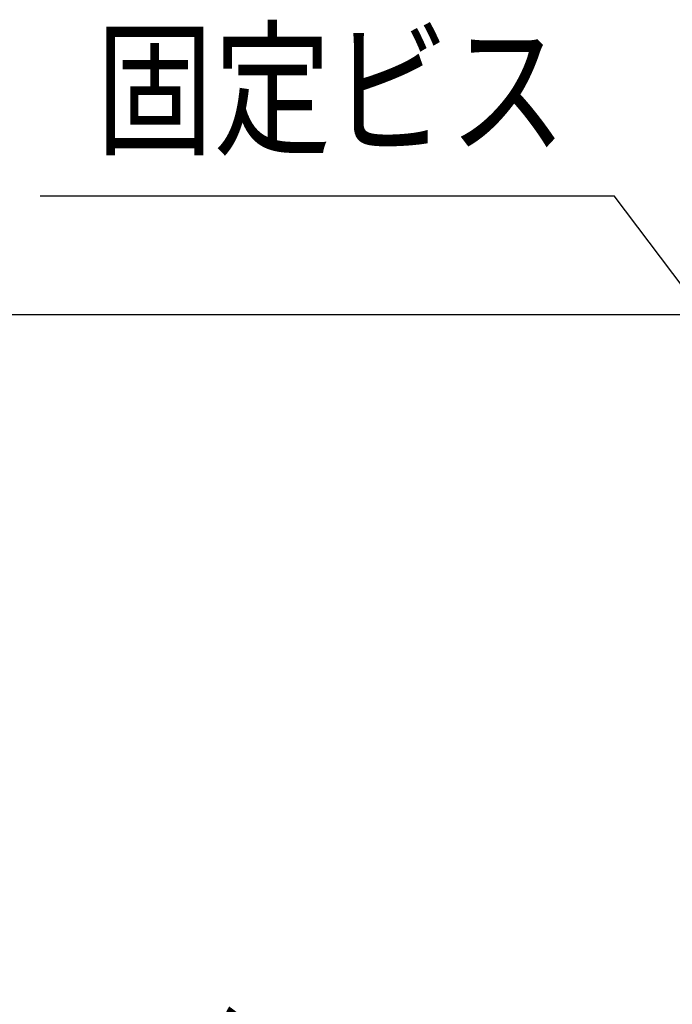
# Model space of a CAD drawing. Extents: x 44 to 7400, y 58 to 5340.
# Drawn here: x 2535 to 2898, y 2272 to 2820 of the extents above; entities that cross this region are included whole.
import ezdxf

# ---------------------------------------------------------------- set-up
doc = ezdxf.new("R2010")
doc.units = 0
doc.header["$LTSCALE"] = 200
doc.header["$PDMODE"] = 33
doc.header["$PDSIZE"] = 5
doc.layers.get('0').update_dxf_attribs({"linetype": 'CONTINUOUS'})
doc.layers.get('DEFPOINTS').update_dxf_attribs({"linetype": 'CONTINUOUS'})
doc.layers.add('MOJI', color=6, linetype='CONTINUOUS')
doc.layers.add('SUNPOU', color=4, linetype='CONTINUOUS')
doc.styles.add('EXT08', font='ROMANS.shx', dxfattribs={"width": 0.8, "bigfont": 'EXTFONT.shx'})
doc.dimstyles.get("Standard").update_dxf_attribs({"dimtxt": 0.18, "dimasz": 0.18, "dimexe": 0.18, "dimexo": 0.0625, "dimgap": 0.09, "dimtad": 0, "dimtih": 1, "dimtoh": 1, "dimzin": 0, "dimcen": 0.09, "dimazin": 3, "dimtfac": 1, "dimtofl": 0, "dimtmove": 0, "dimatfit": 3})

# ---------------------------------------------------------------- blocks, each defined once
blk = doc.blocks.new('*D75')
at = {"layer": 'DEFPOINTS', "color": 0}
for p in [(2251.25, 2655.61), (2993.23, 2655.61), (2641.26, 838.21)]:
    blk.add_point(p, dxfattribs=at)
at = {"layer": 'SUNPOU'}
for p, q in [((2973.23, 2655.61), (2231.25, 2655.61)), ((2251.25, 878.21), (2251.25, 2615.61)), ((2621.26, 838.21), (2231.25, 838.21))]:
    blk.add_line(p, q, dxfattribs=at)
for points in [[(2244.59, 2615.61), (2257.92, 2615.61), (2251.25, 2655.61)], [(2244.59, 878.21), (2257.92, 878.21), (2251.25, 838.21)]]:
    blk.add_solid(points, dxfattribs=at)
at = {"layer": 'SUNPOU', "style": 'EXT08'}
blk.add_text('909', height=60, dxfattribs=at).set_placement((2077.25, 1640.71))
blk = doc.blocks.new('*U116')
at = {"layer": 'MOJI'}
blk.add_lwpolyline([(2962.73, 2592.85), (2865.41, 2721.83)], dxfattribs=at)
blk.add_solid([(2969.38, 2597.87), (2992.85, 2552.94), (2956.08, 2587.83)], dxfattribs=at)

msp = doc.modelspace()

# ---------------------------------------------------------------- linework, layer by layer
at = {"layer": 'MOJI'}
msp.add_line((2546.197, 2721.828), (2865.409, 2721.828), dxfattribs=at)

# ---------------------------------------------------------------- block references
msp.add_blockref('*U116', (0, 0))

# ---------------------------------------------------------------- texts
at = {"layer": 'MOJI', "style": 'EXT08', "width": 0.8}
for s, p in [('固定ビス', (2577.096, 2750.985)), ('化粧ワッシャー', (2369.589, 2207.891))]:
    msp.add_text(s, height=60, dxfattribs=at).set_placement(p)

# ---------------------------------------------------------------- dimensions: what is measured, and where the dimension line sits
at = {"layer": 'SUNPOU'}
dim = msp.add_linear_dim(base=(2251.252, 2655.608), p1=(2641.256, 838.211), p2=(2993.225, 2655.608), angle=90, dimstyle='Standard', override={"dimscale": 20, "dimtxt": 3, "dimasz": 2, "dimexe": 1, "dimexo": 1, "dimgap": 1.2, "dimlfac": 0.5, "dimrnd": 1, "dimzin": 8, "dimadec": 2, "dimtmove": 2}, dxfattribs=at)
dim.commit()
dim.dimension.update_dxf_attribs({"geometry": '*D75', "text_midpoint": (2197.252, 1746.909)})

doc.saveas('drawing.dxf')
